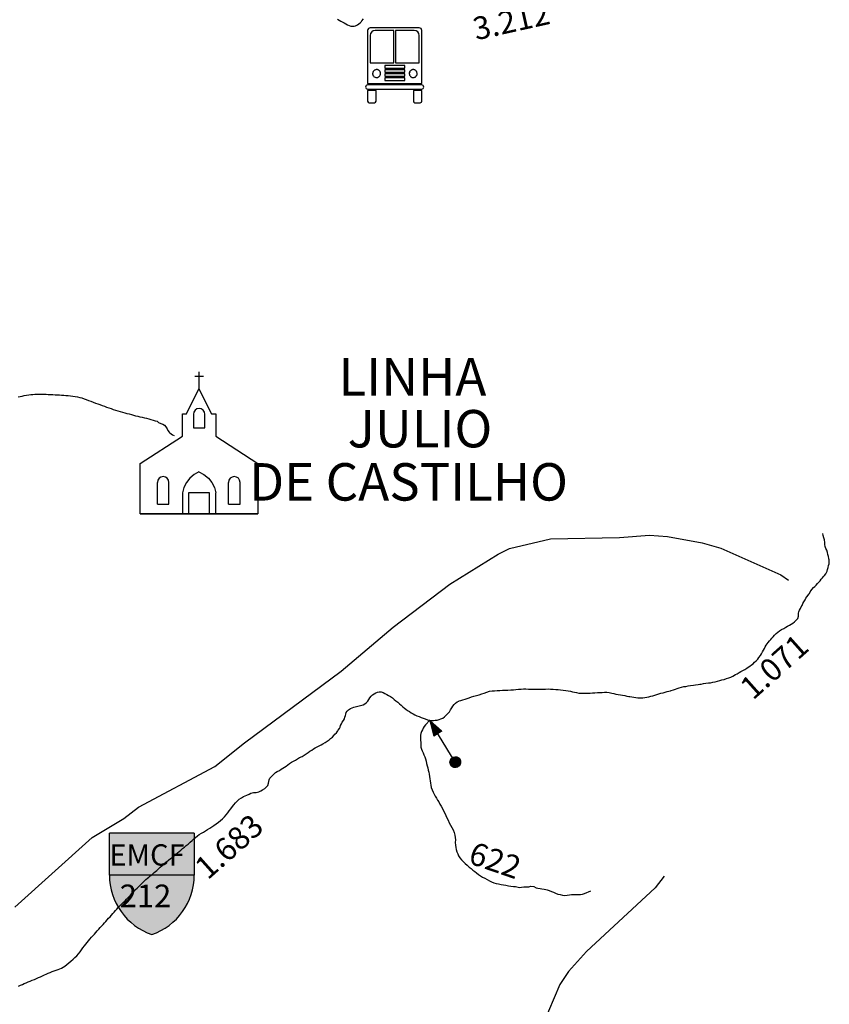
# Model space of a CAD drawing. Extents: x -193911 to -192175, y 292221 to 292815.
# Drawn here: x -193412 to -193378, y 292538 to 292580 of the extents above; entities that cross this region are included whole.
import ezdxf

# ---------------------------------------------------------------- set-up
doc = ezdxf.new("R2010")
doc.units = 0
doc.header["$LTSCALE"] = 40
doc.header["$MEASUREMENT"] = 0
for name, color, linetype in [('DISTANCIAS TEXTO', 51, 'CONTINUOUS'), ('DISTANCIAS_SIMBOLO', 50, 'CONTINUOUS'), ('HIDROGRAFIA', 152, 'CONTINUOUS'), ('LOCALIDADES', 201, 'CONTINUOUS'), ('MUNICIPAIS PRIMÁRIAS', 17, 'CONTINUOUS'), ('MUNICIPAIS SECUNDÁRIAS', 17, 'CONTINUOUS'), ('ONIBUS', 56, 'CONTINUOUS')]:
    doc.layers.add(name, color=color, linetype=linetype)
doc.styles.add('ARIALBLACK', font='txt')
doc.styles.add('ROMANS', font='romans')

# ---------------------------------------------------------------- blocks, each defined once
blk = doc.blocks.new('LOCALIDADE')
at = {"layer": 'LOCALIDADES'}
h = blk.add_hatch(color=68, dxfattribs=at)
h.paths.add_polyline_path([(-125.4, -89.8), (-125.4, 18.1), (-35.5, 76.4), (-35.5, 124.1), (-26.8, 124.1), (0, 177.8), (26.8, 124.1), (36.2, 124.1), (36.2, 76.4), (126, 18.1), (126, -89.8)], flags=16)
edge = h.paths.add_edge_path()
edge.add_line((-125.4, -89.8), (-125.4, 18.1))
edge.add_line((-125.4, -89.8), (126, -89.8))
edge.add_line((126, 18.1), (126, -89.8))
edge.add_line((36.2, 76.4), (126, 18.1))
edge.add_line((36.2, 124.1), (36.2, 76.4))
edge.add_line((26.8, 124.1), (36.2, 124.1))
edge.add_line((0, 177.8), (26.8, 124.1))
edge.add_line((-26.8, 124.1), (0, 177.8))
edge.add_line((-35.5, 124.1), (-26.8, 124.1))
edge.add_line((-35.5, 76.4), (-35.5, 124.1))
edge.add_line((-125.4, 18.1), (-35.5, 76.4))
h.paths.add_polyline_path([(126, -89.8), (-125.4, -89.8)], flags=0)
for p, q in [((0, 214), (0, 177.8)), ((-8.7, 204.6), (9.4, 204.6)), ((-12, 123.2), (-12, 94.1)), ((12.6, 94.1), (12.6, 123.2)), ((-12, 94.1), (12.6, 94.1)), ((0, 0), (-10.1, -5.4)), ((0, 0), (10.7, -5.4)), ((-19.4, -13.4), (-26.8, -22.8)), ((-10.1, -5.4), (-19.4, -13.4)), ((10.7, -5.4), (20.1, -13.4)), ((20.1, -13.4), (27.5, -22.8)), ((-32.2, -33.5), (-35.5, -44.9)), ((-26.8, -22.8), (-32.2, -33.5)), ((27.5, -22.8), (32.9, -33.5)), ((32.9, -33.5), (36.2, -44.9)), ((-35.5, -44.9), (-35.5, -89.8)), ((-4.7, -44.9), (-22.1, -44.9)), ((-22.1, -44.9), (-22.1, -89.8)), ((22.8, -44.9), (-4.7, -44.9)), ((22.8, -89.8), (22.8, -44.9)), ((36.2, -89.8), (36.2, -44.9)), ((-125.4, -89.8), (-125.4, -89.8))]:
    blk.add_line(p, q, dxfattribs=at)
blk.add_lwpolyline([(-125.4, -89.8), (-125.4, 18.1), (-35.5, 76.4), (-35.5, 124.1), (-26.8, 124.1), (0, 177.8), (26.8, 124.1), (36.2, 124.1), (36.2, 76.4), (126, 18.1), (126, -89.8), (-125.4, -89.8), (126, -89.8)], dxfattribs=at)
at = {"layer": 'LOCALIDADES', "flags": 128}
for points in [[(-88.9, -69.1), (-64.4, -69.1), (-64.4, -22.3)], [(-88.9, -69.1), (-88.9, -22.3)], [(63.2, -69.1), (87.8, -69.1), (87.8, -22.3)], [(63.2, -69.1), (63.2, -22.3)]]:
    blk.add_lwpolyline(points, dxfattribs=at)
at = {"layer": 'LOCALIDADES'}
for centre in [(0.3, 123.2), (-76.6, -22.3), (75.5, -22.3)]:
    blk.add_arc(centre, 12.3, 0, 180, dxfattribs=at)
blk = doc.blocks.new('ONIBUS')
at = {"layer": 'ONIBUS', "linetype": 'CONTINUOUS'}
for p, q in [((-31.5, 36.9), (-31.5, -23.2)), ((26.9, 39.8), (-28.6, 39.8)), ((-1.7, 36.9), (-22.8, 36.9)), ((-1.7, 0), (-1.7, 36.9)), ((21.1, 36.9), (0, 36.9)), ((0, 36.9), (0, 0)), ((29.8, -23.2), (29.8, 36.9)), ((-28.6, 31.1), (-28.6, 0)), ((26.9, 0), (26.9, 31.1)), ((-28.6, 0), (-1.7, 0)), ((0, 0), (26.9, 0)), ((10.7, -2.9), (-11.9, -2.9)), ((-11.9, -2.9), (-11.9, -5.8)), ((-11.9, -5.8), (10.7, -5.8)), ((10.7, -7.6), (-11.9, -7.6)), ((-11.9, -7.6), (-11.9, -10.5)), ((-11.9, -10.5), (10.7, -10.5)), ((10.7, -5.8), (10.7, -2.9)), ((10.7, -10.5), (10.7, -7.6)), ((10.7, -12.2), (-11.9, -12.2)), ((-11.9, -12.2), (-11.9, -15.1)), ((-11.9, -15.1), (10.7, -15.1)), ((10.7, -16.8), (-11.9, -16.8)), ((-11.9, -16.8), (-11.9, -19.7)), ((-11.9, -19.7), (10.7, -19.7)), ((10.7, -15.1), (10.7, -12.2)), ((10.7, -19.7), (10.7, -16.8)), ((-31.5, -23.2), (29.8, -23.2)), ((29.8, -24.9), (-31.5, -24.9)), ((-31.5, -29.6), (29.8, -29.6)), ((-22, -31.3), (-31.5, -31.3)), ((-31.5, -31.3), (-31.5, -43.2)), ((-22, -43.2), (-22, -31.3)), ((29.8, -31.3), (20.3, -31.3)), ((20.3, -31.3), (20.3, -43.2)), ((29.8, -43.2), (29.8, -31.3)), ((-29.8, -45), (-23.7, -45)), ((22, -45), (28.1, -45))]:
    blk.add_line(p, q, dxfattribs=at)
for centre, radius, start, end in [((-28.6, 36.9), 2.9, 90, 180), ((-22.8, 31.1), 5.81, 90, 180), ((-22.8, 31.1), 5.81, 90, 180), ((21.1, 31.1), 5.81, 0, 90), ((21.1, 31.1), 5.81, 360, 90), ((26.9, 36.9), 2.9, 360, 90), ((-15.6, -14), 10.5, 156.5615, 166.1682), ((-12.3, -20.1), 16.6, 135.6003, 141.3655), ((-19.8, -14.7), 7.63, 118.2996, 125.2665), ((-21.1, -12.4), 4.92, 110.0787, 118.2994), ((-21.3, -11.7), 4.24, 100.4279, 110.0788), ((-21.7, -9.4), 1.84, 90.4794, 100.428), ((-21.7, -17.4), 9.92, 82.83, 90.4794), ((-22.3, -14.3), 6.94, 66.9047, 73.9465), ((-23, -15.8), 8.61, 61.6239, 66.9047), ((-31.7, -23.8), 20.2, 45.9242, 50.5511), ((-26.9, -14.8), 10.8, 27.1294, 30.7474), ((-21, -11.9), 4.18, 349.1869, 27.8927), ((19.8, -11.9), 4.18, 152.1073, 190.8131), ((25.7, -14.8), 10.8, 149.2526, 152.8706), ((30.5, -23.8), 20.2, 129.4489, 134.0758), ((21.8, -15.8), 8.61, 113.0953, 118.3761), ((21.1, -14.3), 6.94, 106.0535, 113.0953), ((20.4, -17.4), 9.92, 89.5206, 97.17), ((20.5, -9.4), 1.84, 79.572, 89.5206), ((20.1, -11.7), 4.24, 69.9212, 79.5721), ((19.8, -12.4), 4.92, 61.7006, 69.9213), ((18.5, -14.7), 7.63, 54.7335, 61.7004), ((11.1, -20.1), 16.6, 38.6345, 44.3997), ((14.4, -14), 10.5, 13.8318, 23.4385), ((-17.6, -11.9), 8.21, 177.0914, 186.9662), ((-25.8, -11.4), 0.054, 166.174, 177.0971), ((-21.8, -12.4), 4.06, 186.9664, 199.8976), ((-24.3, -13.3), 1.39, 199.8977, 213.2789), ((-16.2, -7.9), 11.1, 213.2789, 222.8406), ((-20.3, -9.6), 7.16, 235.8666, 243.0766), ((-17.8, -4.7), 12.6, 243.0768, 248.9137), ((-21, -2.3), 14.2, 264.4734, 268.7944), ((-21.3, -12.6), 3.94, 270.5411, 304.0056), ((-21.6, -11.9), 4.7, 301.5587, 350.3831), ((20.4, -11.9), 4.7, 189.6168, 238.4412), ((20.1, -12.6), 3.94, 235.9944, 269.4589), ((19.8, -2.3), 14.2, 271.2056, 275.5266), ((16.6, -4.7), 12.6, 291.0863, 296.9232), ((19.1, -9.6), 7.16, 296.9233, 304.1333), ((14.9, -7.9), 11.1, 317.1594, 326.7211), ((23.1, -13.3), 1.39, 326.7215, 340.1028), ((20.5, -12.4), 4.06, 340.1024, 353.0336), ((24.6, -11.4), 0.054, 2.9029, 13.826), ((16.4, -11.9), 8.21, 353.0338, 2.9086), ((-31.5, -27.2), 2.32, 90, 270), ((-31.5, -27.2), 2.32, 90, 270), ((29.8, -27.2), 2.32, 270, 90), ((29.8, -27.2), 2.32, 270, 90), ((-29.8, -43.2), 1.74, 180, 270), ((-29.8, -43.2), 1.74, 180, 270), ((-23.7, -43.2), 1.74, 270, 0), ((-23.7, -43.2), 1.74, 270, 0), ((22, -43.2), 1.74, 180, 270), ((22, -43.2), 1.74, 180, 270), ((28.1, -43.2), 1.74, 270, 0), ((28.1, -43.2), 1.74, 270, 0)]:
    blk.add_arc(centre, radius, start, end, dxfattribs=at)
blk = doc.blocks.new('SETA')
at = {"layer": 'DISTANCIAS_SIMBOLO', "color": 60}
for p, q in [((0, 0), (23.4, 2.1)), ((0, 0), (20.5, -11.4)), ((0, 0), (21.9, -4.7)), ((71.9, -15.3), (0, 0)), ((71.9, -15.3), (0, 0)), ((0.3, 0), (21.9, -4.6)), ((0.5, 0), (22, -4.5)), ((0.7, 0.1), (22, -4.5)), ((1, 0.1), (22, -4.4)), ((1.2, 0.1), (22, -4.3)), ((1.4, 0.1), (22, -4.3)), ((1.7, 0.2), (22, -4.2)), ((1.9, 0.2), (22, -4.1)), ((2.2, 0.2), (22.1, -4)), ((2.4, 0.2), (22.1, -4)), ((2.6, 0.2), (22.1, -3.9)), ((2.9, 0.3), (22.1, -3.8)), ((3.1, 0.3), (22.1, -3.8)), ((3.3, 0.3), (22.1, -3.7)), ((3.6, 0.3), (22.1, -3.6)), ((3.8, 0.3), (22.2, -3.6)), ((4.1, 0.4), (22.2, -3.5)), ((4.3, 0.4), (22.2, -3.4)), ((4.5, 0.4), (22.2, -3.4)), ((4.8, 0.4), (22.2, -3.3)), ((5, 0.4), (22.2, -3.2)), ((5.2, 0.5), (22.2, -3.2)), ((5.5, 0.5), (22.3, -3.1)), ((5.7, 0.5), (22.3, -3)), ((5.9, 0.5), (22.3, -3)), ((6.2, 0.6), (22.3, -2.9)), ((6.4, 0.6), (22.3, -2.8)), ((6.7, 0.6), (22.3, -2.7)), ((6.9, 0.6), (22.3, -2.7)), ((7.1, 0.6), (22.4, -2.6)), ((7.4, 0.7), (22.4, -2.5)), ((7.6, 0.7), (22.4, -2.5)), ((7.8, 0.7), (22.4, -2.4)), ((8.1, 0.7), (22.4, -2.3)), ((8.3, 0.7), (22.4, -2.3)), ((8.5, 0.8), (22.4, -2.2)), ((8.8, 0.8), (22.5, -2.1)), ((9, 0.8), (22.5, -2.1)), ((9.3, 0.8), (22.5, -2)), ((9.5, 0.8), (22.5, -1.9)), ((9.7, 0.9), (22.5, -1.9)), ((10, 0.9), (22.5, -1.8)), ((10.2, 0.9), (22.5, -1.7)), ((10.4, 0.9), (22.6, -1.6)), ((10.7, 1), (22.6, -1.6)), ((10.9, 1), (22.6, -1.5)), ((11.2, 1), (22.6, -1.4)), ((11.4, 1), (22.6, -1.4)), ((11.6, 1), (22.6, -1.3)), ((11.9, 1.1), (22.7, -1.2)), ((12.1, 1.1), (22.7, -1.2)), ((12.3, 1.1), (22.7, -1.1)), ((12.6, 1.1), (22.7, -1)), ((12.8, 1.1), (22.7, -1)), ((13, 1.2), (22.7, -0.9)), ((13.3, 1.2), (22.7, -0.8)), ((13.5, 1.2), (22.8, -0.8)), ((13.8, 1.2), (22.8, -0.7)), ((14, 1.2), (22.8, -0.6)), ((14.2, 1.3), (22.8, -0.6)), ((14.5, 1.3), (22.8, -0.5)), ((14.7, 1.3), (22.8, -0.4)), ((14.9, 1.3), (22.8, -0.3)), ((15.2, 1.4), (22.9, -0.3)), ((15.4, 1.4), (22.9, -0.2)), ((15.7, 1.4), (22.9, -0.1)), ((15.9, 1.4), (22.9, -0.1)), ((16.1, 1.4), (22.9, 0)), ((16.4, 1.5), (22.9, 0.1)), ((16.6, 1.5), (22.9, 0.1)), ((16.8, 1.5), (23, 0.2)), ((17.1, 1.5), (23, 0.3)), ((17.3, 1.5), (23, 0.3)), ((17.5, 1.6), (23, 0.4)), ((17.8, 1.6), (23, 0.5)), ((18, 1.6), (23, 0.5)), ((18.3, 1.6), (23, 0.6)), ((18.5, 1.7), (23.1, 0.7)), ((18.7, 1.7), (23.1, 0.7)), ((19, 1.7), (23.1, 0.8)), ((19.2, 1.7), (23.1, 0.9)), ((19.4, 1.7), (23.1, 1)), ((19.7, 1.8), (23.1, 1)), ((19.9, 1.8), (23.1, 1.1)), ((20.2, 1.8), (23.2, 1.2)), ((20.4, 1.8), (23.2, 1.2)), ((23.4, 2.1), (20.5, -11.4)), ((20.6, 1.8), (23.2, 1.3)), ((20.9, 1.9), (23.2, 1.4)), ((21.1, 1.9), (23.2, 1.4)), ((21.3, 1.9), (23.2, 1.5)), ((21.6, 1.9), (23.2, 1.6)), ((21.8, 1.9), (23.3, 1.6)), ((22, 2), (23.3, 1.7)), ((22.3, 2), (23.3, 1.8)), ((22.5, 2), (23.3, 1.8)), ((22.8, 2), (23.3, 1.9)), ((23, 2.1), (23.3, 2)), ((23.2, 2.1), (23.4, 2)), ((0.2, -0.1), (21.9, -4.7)), ((0.4, -0.2), (21.9, -4.8)), ((0.6, -0.3), (21.9, -4.9)), ((0.8, -0.5), (21.9, -4.9)), ((1, -0.6), (21.8, -5)), ((1.2, -0.7), (21.8, -5.1)), ((1.4, -0.8), (21.8, -5.1)), ((1.6, -0.9), (21.8, -5.2)), ((1.8, -1), (21.8, -5.3)), ((2.1, -1.1), (21.8, -5.3)), ((2.3, -1.3), (21.8, -5.4)), ((2.5, -1.4), (21.7, -5.5)), ((2.7, -1.5), (21.7, -5.6)), ((2.9, -1.6), (21.7, -5.6)), ((3.1, -1.7), (21.7, -5.7)), ((3.3, -1.8), (21.7, -5.8)), ((3.5, -2), (21.7, -5.8)), ((3.7, -2.1), (21.7, -5.9)), ((3.9, -2.2), (21.6, -6)), ((4.1, -2.3), (21.6, -6)), ((4.3, -2.4), (21.6, -6.1)), ((4.5, -2.5), (21.6, -6.2)), ((4.8, -2.7), (21.6, -6.2)), ((5, -2.8), (21.6, -6.3)), ((5.2, -2.9), (21.6, -6.4)), ((5.4, -3), (21.5, -6.4)), ((5.6, -3.1), (21.5, -6.5)), ((5.8, -3.2), (21.5, -6.6)), ((6, -3.3), (21.5, -6.6)), ((6.2, -3.5), (21.5, -6.7)), ((6.4, -3.6), (21.5, -6.8)), ((6.6, -3.7), (21.5, -6.9)), ((6.8, -3.8), (21.4, -6.9)), ((7, -3.9), (21.4, -7)), ((7.2, -4), (21.4, -7.1)), ((7.5, -4.2), (21.4, -7.1)), ((7.7, -4.3), (21.4, -7.2)), ((7.9, -4.4), (21.4, -7.3)), ((8.1, -4.5), (21.4, -7.3)), ((8.3, -4.6), (21.3, -7.4)), ((8.5, -4.7), (21.3, -7.5)), ((8.7, -4.9), (21.3, -7.5)), ((8.9, -5), (21.3, -7.6)), ((9.1, -5.1), (21.3, -7.7)), ((9.3, -5.2), (21.3, -7.7)), ((9.5, -5.3), (21.3, -7.8)), ((9.7, -5.4), (21.2, -7.9)), ((9.9, -5.5), (21.2, -7.9)), ((10.2, -5.7), (21.2, -8)), ((10.4, -5.8), (21.2, -8.1)), ((10.6, -5.9), (21.2, -8.2)), ((10.8, -6), (21.2, -8.2)), ((11, -6.1), (21.1, -8.3)), ((11.2, -6.2), (21.1, -8.4)), ((11.4, -6.4), (21.1, -8.4)), ((11.6, -6.5), (21.1, -8.5)), ((11.8, -6.6), (21.1, -8.6)), ((12, -6.7), (21.1, -8.6)), ((12.2, -6.8), (21.1, -8.7)), ((12.4, -6.9), (21, -8.8)), ((12.6, -7.1), (21, -8.8)), ((12.9, -7.2), (21, -8.9)), ((13.1, -7.3), (21, -9)), ((13.3, -7.4), (21, -9)), ((13.5, -7.5), (21, -9.1)), ((13.7, -7.6), (21, -9.2)), ((13.9, -7.7), (20.9, -9.2)), ((14.1, -7.9), (20.9, -9.3)), ((14.3, -8), (20.9, -9.4)), ((14.5, -8.1), (20.9, -9.5)), ((14.7, -8.2), (20.9, -9.5)), ((14.9, -8.3), (20.9, -9.6)), ((15.1, -8.4), (20.9, -9.7)), ((15.3, -8.6), (20.8, -9.7)), ((15.6, -8.7), (20.8, -9.8)), ((15.8, -8.8), (20.8, -9.9)), ((16, -8.9), (20.8, -9.9)), ((16.2, -9), (20.8, -10)), ((16.4, -9.1), (20.8, -10.1)), ((16.6, -9.3), (20.8, -10.1)), ((16.8, -9.4), (20.7, -10.2)), ((17, -9.5), (20.7, -10.3)), ((17.2, -9.6), (20.7, -10.3)), ((17.4, -9.7), (20.7, -10.4)), ((17.6, -9.8), (20.7, -10.5)), ((17.8, -9.9), (20.7, -10.6)), ((18, -10.1), (20.7, -10.6)), ((18.2, -10.2), (20.6, -10.7)), ((18.5, -10.3), (20.6, -10.8)), ((18.7, -10.4), (20.6, -10.8)), ((18.9, -10.5), (20.6, -10.9)), ((19.1, -10.6), (20.6, -11)), ((19.3, -10.8), (20.6, -11)), ((19.5, -10.9), (20.6, -11.1)), ((19.7, -11), (20.5, -11.2)), ((19.9, -11.1), (20.5, -11.2)), ((20.1, -11.2), (20.5, -11.3)), ((20.3, -11.3), (20.5, -11.4)), ((63.8, -14), (79.7, -17.4)), ((63.8, -14.1), (79.7, -17.5)), ((63.8, -14.2), (79.7, -17.5)), ((63.8, -14.2), (79.6, -17.6)), ((63.8, -14.3), (79.6, -17.7)), ((63.8, -14.4), (79.6, -17.7)), ((63.8, -14.4), (79.6, -17.8)), ((63.8, -14.5), (79.6, -17.9)), ((63.8, -14.6), (79.5, -17.9)), ((63.8, -14.7), (79.5, -18)), ((63.8, -14.7), (79.5, -18.1)), ((63.8, -14.8), (79.5, -18.1)), ((63.8, -14.9), (79.4, -18.2)), ((63.8, -14.9), (79.4, -18.3)), ((63.8, -15), (79.4, -18.3)), ((63.9, -13.5), (79.8, -16.9)), ((63.9, -13.6), (79.8, -17)), ((63.9, -13.7), (79.8, -17.1)), ((63.9, -13.7), (79.8, -17.1)), ((63.9, -13.8), (79.8, -17.2)), ((63.9, -13.9), (79.7, -17.3)), ((63.9, -14), (79.7, -17.3)), ((64, -13.1), (79.9, -16.5)), ((64, -13.2), (79.9, -16.6)), ((64, -13.3), (79.9, -16.6)), ((64, -13.3), (79.9, -16.7)), ((64, -13.4), (79.8, -16.8)), ((64, -13.5), (79.8, -16.9)), ((64.1, -12.8), (79.9, -16.2)), ((64.1, -12.9), (79.9, -16.2)), ((64.1, -12.9), (79.9, -16.3)), ((64.1, -13), (79.9, -16.4)), ((64.1, -13.1), (79.9, -16.4)), ((64.2, -12.5), (80, -15.9)), ((64.2, -12.6), (79.9, -15.9)), ((64.2, -12.7), (79.9, -16)), ((64.2, -12.7), (79.9, -16.1)), ((64.3, -12.3), (80, -15.6)), ((64.3, -12.3), (80, -15.7)), ((64.3, -12.4), (80, -15.7)), ((64.3, -12.5), (80, -15.8)), ((64.4, -12), (80, -15.3)), ((64.4, -12.1), (80, -15.4)), ((64.4, -12.1), (80, -15.5)), ((64.4, -12.2), (80, -15.5)), ((64.5, -11.8), (80, -15.1)), ((64.5, -11.9), (80, -15.2)), ((64.5, -11.9), (80, -15.2)), ((64.6, -11.6), (80, -14.9)), ((64.6, -11.7), (80, -15)), ((64.6, -11.7), (80, -15)), ((64.7, -11.4), (79.9, -14.7)), ((64.7, -11.5), (80, -14.7)), ((64.7, -11.5), (80, -14.8)), ((64.8, -11.2), (79.9, -14.4)), ((64.8, -11.3), (79.9, -14.5)), ((64.8, -11.4), (79.9, -14.6)), ((64.9, -11.1), (79.9, -14.3)), ((64.9, -11.2), (79.9, -14.4)), ((65, -10.9), (79.9, -14.1)), ((65, -11), (79.9, -14.1)), ((65, -11), (79.9, -14.2)), ((65.1, -10.8), (79.9, -13.9)), ((65.1, -10.8), (79.9, -14)), ((65.2, -10.7), (79.8, -13.8)), ((65.2, -10.7), (79.8, -13.9)), ((65.3, -10.5), (79.8, -13.6)), ((65.3, -10.5), (79.8, -13.6)), ((65.3, -10.6), (79.8, -13.7)), ((65.4, -10.4), (79.7, -13.4)), ((65.4, -10.4), (79.8, -13.5)), ((65.5, -10.2), (79.7, -13.2)), ((65.5, -10.3), (79.7, -13.3)), ((65.6, -10.1), (79.7, -13.1)), ((65.6, -10.2), (79.7, -13.2)), ((65.7, -10), (79.6, -12.9)), ((65.7, -10), (79.6, -13)), ((65.8, -9.9), (79.6, -12.8)), ((65.8, -9.9), (79.6, -12.9)), ((65.9, -9.8), (79.5, -12.7)), ((66, -9.7), (79.5, -12.6)), ((66, -9.7), (79.5, -12.6)), ((66.1, -9.6), (79.4, -12.4)), ((66.1, -9.6), (79.5, -12.5)), ((66.2, -9.5), (79.4, -12.2)), ((66.2, -9.5), (79.4, -12.3)), ((66.3, -9.4), (79.3, -12.2)), ((66.4, -9.3), (79.3, -12)), ((66.4, -9.3), (79.3, -12.1)), ((66.5, -9.2), (79.2, -11.9)), ((66.6, -9.1), (79.2, -11.8)), ((66.6, -9.2), (79.2, -11.9)), ((66.7, -9), (79.1, -11.7)), ((66.8, -8.9), (79, -11.5)), ((66.8, -9), (79.1, -11.6)), ((66.9, -8.9), (79, -11.5)), ((67, -8.8), (79, -11.4)), ((67.1, -8.7), (78.9, -11.2)), ((67.1, -8.8), (78.9, -11.3)), ((67.2, -8.7), (78.8, -11.1)), ((67.3, -8.6), (78.8, -11)), ((67.4, -8.5), (78.7, -11)), ((67.5, -8.4), (78.6, -10.8)), ((67.5, -8.5), (78.7, -10.9)), ((67.6, -8.4), (78.5, -10.7)), ((67.7, -8.3), (78.5, -10.6)), ((67.8, -8.3), (78.4, -10.5)), ((67.9, -8.2), (78.4, -10.5)), ((68, -8.2), (78.3, -10.4)), ((68.1, -8.1), (78.2, -10.3)), ((68.2, -8.1), (78.2, -10.2)), ((68.3, -8), (78.1, -10.1)), ((68.4, -8), (78, -10)), ((68.5, -7.9), (77.9, -9.9)), ((68.6, -7.9), (77.9, -9.9)), ((68.7, -7.8), (77.8, -9.8)), ((68.8, -7.8), (77.7, -9.7)), ((68.9, -7.7), (77.6, -9.6)), ((69.1, -7.7), (77.5, -9.5)), ((69.2, -7.6), (77.4, -9.4)), ((69.3, -7.6), (77.3, -9.3)), ((69.5, -7.6), (77.2, -9.2)), ((69.6, -7.5), (77.1, -9.1)), ((69.7, -7.5), (77, -9)), ((69.9, -7.4), (76.9, -8.9)), ((70, -7.4), (76.7, -8.8)), ((70.2, -7.4), (76.6, -8.7)), ((70.4, -7.3), (76.5, -8.6)), ((70.6, -7.3), (76.3, -8.5)), ((70.8, -7.3), (76.1, -8.4)), ((71, -7.2), (75.9, -8.3)), ((71.2, -7.2), (75.7, -8.2)), ((71.5, -7.2), (75.5, -8.1)), ((71.8, -7.2), (75.2, -7.9)), ((72.1, -7.2), (74.9, -7.8)), ((72.6, -7.2), (74.5, -7.6)), ((63.7, -15.1), (79.4, -18.4)), ((63.7, -15.1), (79.3, -18.5)), ((63.7, -15.2), (79.3, -18.5)), ((63.7, -15.3), (79.3, -18.6)), ((63.7, -15.4), (79.2, -18.7)), ((63.7, -15.4), (79.2, -18.7)), ((63.7, -15.5), (79.2, -18.8)), ((63.8, -15.6), (79.2, -18.9)), ((63.8, -15.6), (79.1, -18.9)), ((63.8, -15.7), (79.1, -19)), ((63.8, -15.8), (79.1, -19.1)), ((63.8, -15.9), (79, -19.1)), ((63.8, -15.9), (79, -19.2)), ((63.8, -16), (79, -19.2)), ((63.8, -16.1), (78.9, -19.3)), ((63.8, -16.2), (78.9, -19.4)), ((63.8, -16.2), (78.8, -19.4)), ((63.8, -16.3), (78.8, -19.5)), ((63.8, -16.4), (78.8, -19.6)), ((63.8, -16.5), (78.7, -19.6)), ((63.8, -16.5), (78.7, -19.7)), ((63.8, -16.6), (78.6, -19.8)), ((63.9, -16.7), (78.6, -19.8)), ((63.9, -16.7), (78.6, -19.9)), ((63.9, -16.8), (78.5, -19.9)), ((63.9, -16.9), (78.5, -20)), ((63.9, -17), (78.4, -20.1)), ((63.9, -17), (78.4, -20.1)), ((64, -17.1), (78.3, -20.2)), ((64, -17.2), (78.3, -20.2)), ((64, -17.3), (78.2, -20.3)), ((64, -17.3), (78.2, -20.4)), ((64, -17.4), (78.1, -20.4)), ((64, -17.5), (78.1, -20.5)), ((64.1, -17.6), (78, -20.6)), ((64.1, -17.7), (78, -20.6)), ((64.1, -17.7), (77.9, -20.7)), ((64.1, -17.8), (77.9, -20.7)), ((64.2, -17.9), (77.8, -20.8)), ((64.2, -18), (77.8, -20.9)), ((64.2, -18), (77.7, -20.9)), ((64.2, -18.1), (77.7, -21)), ((64.3, -18.2), (77.6, -21)), ((64.3, -18.3), (77.5, -21.1)), ((64.3, -18.3), (77.5, -21.2)), ((64.4, -18.4), (77.4, -21.2)), ((64.4, -18.5), (77.4, -21.3)), ((64.4, -18.6), (77.3, -21.3)), ((64.5, -18.7), (77.2, -21.4)), ((64.5, -18.7), (77.2, -21.4)), ((64.5, -18.8), (77.1, -21.5)), ((64.6, -18.9), (77, -21.6)), ((64.6, -19), (77, -21.6)), ((64.7, -19.1), (76.9, -21.7)), ((64.7, -19.1), (76.8, -21.7)), ((64.8, -19.2), (76.8, -21.8)), ((64.8, -19.3), (76.7, -21.8)), ((64.8, -19.4), (76.6, -21.9)), ((64.9, -19.5), (76.5, -21.9)), ((64.9, -19.6), (76.4, -22)), ((65, -19.6), (76.4, -22.1)), ((65, -19.7), (76.3, -22.1)), ((65.1, -19.8), (76.2, -22.2)), ((65.2, -19.9), (76.1, -22.2)), ((65.2, -20), (76, -22.3)), ((65.3, -20.1), (75.9, -22.3)), ((65.3, -20.1), (75.8, -22.4)), ((65.4, -20.2), (75.8, -22.4)), ((65.5, -20.3), (75.7, -22.5)), ((65.5, -20.4), (75.6, -22.5)), ((65.6, -20.5), (75.5, -22.6)), ((65.7, -20.6), (75.4, -22.6)), ((65.8, -20.7), (75.3, -22.7)), ((65.8, -20.7), (75.1, -22.7)), ((65.9, -20.8), (75, -22.8)), ((66, -20.9), (74.9, -22.8)), ((66.1, -21), (74.8, -22.9)), ((66.2, -21.1), (74.7, -22.9)), ((66.3, -21.2), (74.6, -23)), ((66.4, -21.3), (74.4, -23)), ((66.5, -21.4), (74.3, -23)), ((66.6, -21.5), (74.2, -23.1)), ((66.7, -21.6), (74, -23.1)), ((66.8, -21.7), (73.9, -23.2)), ((67, -21.8), (73.7, -23.2)), ((67.1, -21.9), (73.5, -23.2)), ((67.2, -22), (73.4, -23.3)), ((67.4, -22.1), (73.2, -23.3)), ((67.6, -22.2), (73, -23.3)), ((67.7, -22.3), (72.8, -23.4)), ((67.9, -22.4), (72.6, -23.4)), ((68.2, -22.5), (72.3, -23.4)), ((68.4, -22.7), (72, -23.4)), ((68.7, -22.8), (71.7, -23.4)), ((69.1, -23), (71.2, -23.4)), ((70.1, -23.2), (70.3, -23.3))]:
    blk.add_line(p, q, dxfattribs=at)
blk.add_circle((71.9, -15.3), 8.11, dxfattribs=at)

msp = doc.modelspace()

# ---------------------------------------------------------------- hatches: boundary and pattern name
at = {"layer": 'MUNICIPAIS SECUNDÁRIAS', "linetype": 'Continuous'}
msp.add_hatch(color=66, dxfattribs=at).paths.add_polyline_path([(-193408.40185, 292545.3205), (-193408.40185, 292543.53183, 0.31999227), (-193406.5879, 292540.98767, 0.31999227), (-193404.77394, 292543.53183), (-193404.77394, 292545.3205)])

# ---------------------------------------------------------------- linework, layer by layer
at = {"layer": 'HIDROGRAFIA'}
for points in [[(-193412.44608, 292542.154), (-193409.13428, 292545.132), (-193407.78688, 292545.9568), (-193407.15108, 292546.4352), (-193403.89608, 292548.1794), (-193402.63048, 292549.1866), (-193398.49388, 292552.2466), (-193396.27148, 292554.1354), (-193393.84748, 292555.9612), (-193391.78568, 292557.2532), (-193391.29128, 292557.4974), (-193389.54088, 292557.9004), (-193386.59448, 292557.9634), (-193385.30988, 292558.0642), (-193384.53568, 292558.0012), (-193383.05608, 292557.7304), (-193382.26268, 292557.5102), (-193379.69428, 292556.3666), (-193379.37028, 292556.1378)], [(-193384.67988, 292543.4918), (-193385.07088, 292542.9914), (-193388.00468, 292540.2714), (-193388.77288, 292539.4152), (-193389.13808, 292538.8486), (-193389.87468, 292537.1486), (-193390.29648, 292536.4938), (-193392.70788, 292531.8222), (-193393.21788, 292531.2304), (-193394.13088, 292529.9522), (-193394.63448, 292529.417), (-193394.88628, 292529.2786), (-193396.15968, 292528.9942)]]:
    msp.add_lwpolyline(points, dxfattribs=at)
at = {"layer": 'MUNICIPAIS PRIMÁRIAS', "linetype": 'Continuous'}
msp.add_lwpolyline([(-193398.64384, 292580.11126), (-193398.57082, 292580.0725), (-193398.49954, 292580.0332), (-193398.4282, 292579.99576), (-193398.36252, 292579.95782), (-193398.2937, 292579.91842), (-193398.22418, 292579.8805), (-193398.15188, 292579.84478), (-193398.07214, 292579.82106), (-193398.00284, 292579.81358), (-193397.98024, 292579.81232), (-193397.9817, 292579.81248), (-193397.92942, 292579.81788), (-193397.8807, 292579.8328), (-193397.85072, 292579.8467), (-193397.7929, 292579.88062), (-193397.73298, 292579.92168), (-193397.68148, 292579.96772), (-193397.62986, 292580.01722), (-193397.60892, 292580.03976), (-193397.60786, 292580.04344), (-193397.54198, 292580.13592)], dxfattribs=at)
at = {"layer": 'MUNICIPAIS SECUNDÁRIAS', "color": 2}
for p, q in [((-193404.77394, 292545.3205), (-193408.40185, 292545.3205)), ((-193408.40185, 292543.53183), (-193408.40185, 292545.3205)), ((-193404.77394, 292545.3205), (-193404.77394, 292543.53183)), ((-193404.77394, 292543.53183), (-193408.40185, 292543.53183))]:
    msp.add_line(p, q, dxfattribs=at)
at = {"layer": 'MUNICIPAIS SECUNDÁRIAS', "ltscale": 215, "flags": 128}
for points in [[(-193412.29936, 292563.974), (-193412.21352, 292563.99338), (-193412.13046, 292564.00816), (-193412.04172, 292564.02654), (-193411.94782, 292564.04172), (-193411.85216, 292564.057), (-193411.76244, 292564.06922), (-193411.67638, 292564.07474), (-193411.58602, 292564.0829), (-193411.49366, 292564.08926), (-193411.40236, 292564.08994), (-193411.30618, 292564.09078), (-193411.20886, 292564.08884), (-193411.11168, 292564.08274), (-193411.01514, 292564.078), (-193410.92002, 292564.07388), (-193410.82324, 292564.06776), (-193410.7259, 292564.06064), (-193410.62948, 292564.05796), (-193410.54028, 292564.05482), (-193410.45088, 292564.04966), (-193410.35544, 292564.04498), (-193410.25766, 292564.0372), (-193410.15824, 292564.02736), (-193410.05998, 292564.01504), (-193409.95874, 292564.00368), (-193409.8635, 292563.98924), (-193409.76802, 292563.9741), (-193409.6695, 292563.95164), (-193409.57596, 292563.92648), (-193409.48112, 292563.89474), (-193409.38846, 292563.85936), (-193409.29494, 292563.8216), (-193409.19794, 292563.7836), (-193409.09812, 292563.74492), (-193408.99822, 292563.708), (-193408.9034, 292563.67612), (-193408.8095, 292563.64346), (-193408.71204, 292563.6082), (-193408.61504, 292563.57284), (-193408.52074, 292563.53724), (-193408.42372, 292563.5023), (-193408.3298, 292563.46894), (-193408.23906, 292563.43778), (-193408.14762, 292563.40676), (-193408.04664, 292563.37646), (-193407.93664, 292563.34474), (-193407.83744, 292563.31864), (-193407.74414, 292563.29114), (-193407.65338, 292563.2648), (-193407.55676, 292563.2408), (-193407.46094, 292563.21652), (-193407.37276, 292563.18882), (-193407.28158, 292563.16316), (-193407.18758, 292563.1443), (-193407.09422, 292563.121), (-193407.00068, 292563.10172), (-193406.90572, 292563.08234), (-193406.8126, 292563.0556), (-193406.72198, 292563.03026), (-193406.6253, 292563.0001), (-193406.53248, 292562.97082), (-193406.44698, 292562.94986), (-193406.3627, 292562.93318), (-193406.29557, 292562.8778), (-193406.20834, 292562.82916), (-193406.11554, 292562.80728), (-193406.0444, 292562.7608), (-193405.9854, 292562.69008), (-193405.93728, 292562.60848), (-193405.9, 292562.53056), (-193405.85348, 292562.46108), (-193405.81716, 292562.43144), (-193405.81094, 292562.42864), (-193405.71048, 292562.35512), (-193405.63828, 292562.32162)], [(-193394.69916, 292550.1494), (-193394.6217, 292550.1441), (-193394.53852, 292550.14208), (-193394.47458, 292550.14686), (-193394.38826, 292550.1592), (-193394.30708, 292550.17696), (-193394.22716, 292550.20428), (-193394.1478, 292550.24402), (-193394.07342, 292550.29594), (-193393.99794, 292550.36176), (-193393.92784, 292550.43222), (-193393.86586, 292550.50598), (-193393.81104, 292550.58992), (-193393.76494, 292550.67686), (-193393.71564, 292550.75496), (-193393.65836, 292550.82042), (-193393.60612, 292550.87868), (-193393.53596, 292550.93248), (-193393.4627, 292550.9716), (-193393.44216, 292550.97986), (-193393.36874, 292551.0012), (-193393.28328, 292551.02684), (-193393.19636, 292551.05424), (-193393.10622, 292551.08234), (-193393.01436, 292551.11406), (-193392.91586, 292551.14632), (-193392.81526, 292551.17726), (-193392.70932, 292551.2101), (-193392.5964, 292551.2422), (-193392.48462, 292551.27672), (-193392.37372, 292551.31422), (-193392.26044, 292551.35276), (-193392.14648, 292551.38634), (-193392.03908, 292551.40606), (-193391.93566, 292551.41044), (-193391.82718, 292551.41884), (-193391.71166, 292551.42548), (-193391.59396, 292551.43192), (-193391.47828, 292551.43482), (-193391.3629, 292551.43992), (-193391.2417, 292551.44552), (-193391.1258, 292551.45334), (-193391.01888, 292551.4634), (-193390.91066, 292551.47458), (-193390.80132, 292551.48248), (-193390.69396, 292551.48672), (-193390.59262, 292551.48746), (-193390.48236, 292551.48372), (-193390.37384, 292551.47982), (-193390.26812, 292551.47906), (-193390.15718, 292551.47802), (-193390.0511, 292551.47852), (-193389.94752, 292551.48156), (-193389.8485, 292551.48284), (-193389.7493, 292551.48448), (-193389.64378, 292551.48636), (-193389.53628, 292551.48352), (-193389.43008, 292551.4756), (-193389.3176, 292551.46722), (-193389.2125, 292551.45976), (-193389.11254, 292551.45176), (-193389.00124, 292551.4404), (-193388.8884, 292551.42612), (-193388.78178, 292551.40656), (-193388.68684, 292551.38722), (-193388.597, 292551.36784), (-193388.51154, 292551.34804), (-193388.42352, 292551.32962), (-193388.3355, 292551.31328), (-193388.2534, 292551.30558), (-193388.14084, 292551.30582), (-193388.1341, 292551.30608), (-193388.044, 292551.30782), (-193387.94986, 292551.3097), (-193387.8509, 292551.31472), (-193387.75158, 292551.3186), (-193387.64322, 292551.32504), (-193387.52876, 292551.33294), (-193387.42636, 292551.3381), (-193387.3275, 292551.34278), (-193387.2276, 292551.34664), (-193387.12842, 292551.34682), (-193387.02672, 292551.33252), (-193386.92402, 292551.31184), (-193386.8323, 292551.29076), (-193386.7418, 292551.27118), (-193386.64928, 292551.2531), (-193386.55352, 292551.23552), (-193386.46052, 292551.21806), (-193386.36722, 292551.20122), (-193386.27454, 292551.1853), (-193386.18932, 292551.17069), (-193386.14376, 292551.16042), (-193386.06162, 292551.14546), (-193385.97622, 292551.13056), (-193385.88724, 292551.11632), (-193385.80088, 292551.10798), (-193385.7213, 292551.10276), (-193385.65022, 292551.10148), (-193385.65, 292551.1015), (-193385.60102, 292551.1072), (-193385.51194, 292551.12196), (-193385.42254, 292551.1389), (-193385.33356, 292551.15818), (-193385.24668, 292551.17608), (-193385.16114, 292551.19858), (-193385.07936, 292551.22806), (-193385.00168, 292551.25586), (-193384.91568, 292551.28086), (-193384.82004, 292551.30602), (-193384.7275, 292551.3274), (-193384.6423, 292551.34812), (-193384.5582, 292551.37328), (-193384.47544, 292551.3967), (-193384.40952, 292551.41264), (-193384.41164, 292551.41172), (-193384.3785, 292551.42148), (-193384.28968, 292551.44944), (-193384.20278, 292551.47806), (-193384.1244, 292551.50872), (-193384.03892, 292551.53024), (-193383.94164, 292551.56879), (-193383.84362, 292551.593), (-193383.7578, 292551.59636), (-193383.65592, 292551.61842), (-193383.55204, 292551.63304), (-193383.43316, 292551.65614), (-193383.33643, 292551.66516), (-193383.2343, 292551.67461), (-193383.15676, 292551.69162), (-193383.10191, 292551.69918), (-193383.00546, 292551.72375), (-193382.90711, 292551.73508), (-193382.79363, 292551.74831), (-193382.69848, 292551.75346), (-193382.59472, 292551.7717), (-193382.50254, 292551.79044), (-193382.40282, 292551.81998), (-193382.30458, 292551.84538), (-193382.20952, 292551.8713), (-193382.11506, 292551.89674), (-193382.02066, 292551.92888), (-193381.92382, 292551.96448), (-193381.83334, 292551.9957), (-193381.74176, 292552.02846), (-193381.63926, 292552.10139), (-193381.56738, 292552.13914), (-193381.48154, 292552.1866), (-193381.39744, 292552.2345), (-193381.3145, 292552.27882), (-193381.23344, 292552.3233), (-193381.15332, 292552.37172), (-193381.08734, 292552.41874), (-193381.02154, 292552.46712), (-193380.95204, 292552.516), (-193380.88304, 292552.5682), (-193380.81428, 292552.626), (-193380.7458, 292552.68854), (-193380.68144, 292552.7568), (-193380.62953, 292552.82743), (-193380.56154, 292552.91492), (-193380.5181, 292552.99208), (-193380.47648, 292553.06926), (-193380.43796, 292553.142), (-193380.3992, 292553.2137), (-193380.36046, 292553.2875), (-193380.32026, 292553.35632), (-193380.27492, 292553.42006), (-193380.23002, 292553.4793), (-193380.17672, 292553.54094), (-193380.12088, 292553.6039), (-193380.08022, 292553.6632), (-193380.0249, 292553.72224), (-193379.95834, 292553.78496), (-193379.88974, 292553.85466), (-193379.81554, 292553.92022), (-193379.74542, 292553.97654), (-193379.66948, 292554.02544), (-193379.5608, 292554.07878), (-193379.4867, 292554.12206), (-193379.40696, 292554.16732), (-193379.32744, 292554.20922), (-193379.25012, 292554.25456), (-193379.17764, 292554.30378), (-193379.10826, 292554.3545), (-193379.0464, 292554.41326), (-193378.96575, 292554.50618), (-193378.93744, 292554.60047), (-193378.93794, 292554.72466), (-193378.91958, 292554.78696), (-193378.88892, 292554.85714), (-193378.85602, 292554.92436), (-193378.82156, 292554.9927), (-193378.7864, 292555.06034), (-193378.74662, 292555.13872), (-193378.7093, 292555.21802), (-193378.65638, 292555.29368), (-193378.62066, 292555.3636), (-193378.58476, 292555.42494), (-193378.53058, 292555.49022), (-193378.4898, 292555.53912), (-193378.4669, 292555.57416), (-193378.43586, 292555.64528), (-193378.40092, 292555.69086), (-193378.3688, 292555.74192), (-193378.29024, 292555.82872), (-193378.2362, 292555.8642), (-193378.17634, 292555.93012), (-193378.12022, 292555.99594), (-193378.07256, 292556.0464), (-193378.01484, 292556.11646), (-193377.96345, 292556.18737), (-193377.91804, 292556.2344), (-193377.87756, 292556.28402), (-193377.83048, 292556.3346), (-193377.76826, 292556.403), (-193377.76856, 292556.40184), (-193377.73831, 292556.46124), (-193377.71873, 292556.51992), (-193377.69394, 292556.59334), (-193377.67444, 292556.6731), (-193377.65178, 292556.75952), (-193377.63414, 292556.84128), (-193377.6216, 292556.92462), (-193377.62104, 292557.0084), (-193377.63492, 292557.04334), (-193377.6384, 292557.05798), (-193377.65512, 292557.14446), (-193377.67812, 292557.2362), (-193377.705, 292557.3264), (-193377.72624, 292557.41872), (-193377.76678, 292557.4941), (-193377.79714, 292557.5831), (-193377.81208, 292557.66308), (-193377.81906, 292557.7484), (-193377.82962, 292557.85568), (-193377.8487, 292557.94704), (-193377.88332, 292558.04198), (-193377.9014, 292558.13252)], [(-193412.28832, 292538.7857), (-193412.20434, 292538.82224), (-193412.12036, 292538.85938), (-193412.03942, 292538.89532), (-193411.96018, 292538.93008), (-193411.87874, 292538.96572), (-193411.79656, 292539.0014), (-193411.70822, 292539.0379), (-193411.61022, 292539.0743), (-193411.51966, 292539.1111), (-193411.43428, 292539.151), (-193411.34964, 292539.18954), (-193411.26598, 292539.22926), (-193411.18368, 292539.26706), (-193411.1017, 292539.3013), (-193411.02086, 292539.33708), (-193410.93526, 292539.36992), (-193410.8479, 292539.4052), (-193410.76446, 292539.43542), (-193410.67976, 292539.46474), (-193410.5948, 292539.49334), (-193410.52322, 292539.52026), (-193410.45456, 292539.55264), (-193410.38094, 292539.59406), (-193410.31066, 292539.6418), (-193410.22824, 292539.70642), (-193410.1389, 292539.78108), (-193410.04644, 292539.85828), (-193409.9553, 292539.93202), (-193409.87352, 292540.00494), (-193409.79352, 292540.08504), (-193409.72158, 292540.16648), (-193409.65792, 292540.24884), (-193409.59576, 292540.3347), (-193409.53346, 292540.41906), (-193409.47298, 292540.50292), (-193409.41644, 292540.57958), (-193409.35916, 292540.6532), (-193409.30008, 292540.72584), (-193409.23818, 292540.7979), (-193409.17172, 292540.8723), (-193409.10278, 292540.94322), (-193409.04176, 292541.01044), (-193408.98108, 292541.07834), (-193408.92016, 292541.146), (-193408.86014, 292541.21434), (-193408.79924, 292541.28476), (-193408.73754, 292541.35304), (-193408.67458, 292541.4225), (-193408.61264, 292541.48878), (-193408.55202, 292541.55428), (-193408.49214, 292541.61886), (-193408.43334, 292541.68486), (-193408.37512, 292541.75258), (-193408.31676, 292541.82044), (-193408.25816, 292541.885), (-193408.20172, 292541.9496), (-193408.14538, 292542.01324), (-193408.08908, 292542.07788), (-193408.03096, 292542.14002), (-193407.97538, 292542.19812), (-193407.91768, 292542.25734), (-193407.85806, 292542.31664), (-193407.7946, 292542.37622), (-193407.7311, 292542.43636), (-193407.67028, 292542.49934), (-193407.61598, 292542.56014), (-193407.56122, 292542.61868), (-193407.50514, 292542.68006), (-193407.44862, 292542.74154), (-193407.39046, 292542.8057), (-193407.33444, 292542.86244), (-193407.2815, 292542.9146), (-193407.22128, 292542.96958), (-193407.15102, 292543.03568), (-193407.08988, 292543.0955), (-193407.02878, 292543.1577), (-193406.96548, 292543.2214), (-193406.90578, 292543.2806), (-193406.84358, 292543.339), (-193406.77394, 292543.39964), (-193406.71614, 292543.44598), (-193406.65396, 292543.49376), (-193406.59306, 292543.54442), (-193406.54248, 292543.58766), (-193406.48786, 292543.6368), (-193406.434, 292543.68446), (-193406.3775, 292543.73264), (-193406.30934, 292543.7933), (-193406.23164, 292543.8674), (-193406.15968, 292543.9303), (-193406.08908, 292543.99124), (-193406.01806, 292544.05166), (-193405.94564, 292544.11252), (-193405.86858, 292544.17676), (-193405.78836, 292544.24234), (-193405.70984, 292544.30492), (-193405.63892, 292544.3619), (-193405.56686, 292544.41978), (-193405.49224, 292544.48098), (-193405.42196, 292544.54282), (-193405.34998, 292544.60146), (-193405.2754, 292544.6619), (-193405.19518, 292544.72478), (-193405.11244, 292544.79102), (-193405.03098, 292544.85952), (-193404.9497, 292544.93534), (-193404.8673, 292545.0073), (-193404.79024, 292545.07498), (-193404.71862, 292545.13896), (-193404.64158, 292545.20278), (-193404.55824, 292545.2642), (-193404.46854, 292545.3169), (-193404.37756, 292545.37058), (-193404.29054, 292545.42438), (-193404.20148, 292545.47966), (-193404.1139, 292545.53522), (-193404.02366, 292545.59258), (-193403.92996, 292545.65458), (-193403.83294, 292545.72118), (-193403.7433, 292545.78934), (-193403.65472, 292545.86312), (-193403.56442, 292545.94314), (-193403.48186, 292546.02442), (-193403.40714, 292546.11044), (-193403.3403, 292546.1962), (-193403.27828, 292546.28016), (-193403.20952, 292546.36994), (-193403.13678, 292546.4605), (-193403.08556, 292546.53576), (-193403.01598, 292546.6138), (-193402.94408, 292546.6973), (-193402.85472, 292546.77124), (-193402.75826, 292546.83282), (-193402.66262, 292546.88516), (-193402.53008, 292546.94932), (-193402.42834, 292546.99404), (-193402.35056, 292547.03024), (-193402.24044, 292547.05516), (-193402.12776, 292547.069), (-193402.0153, 292547.08946), (-193401.92518, 292547.1269), (-193401.85004, 292547.17628), (-193401.75252, 292547.23136), (-193401.68943, 292547.29843), (-193401.6268, 292547.36101), (-193401.59866, 292547.45506), (-193401.5873, 292547.53084), (-193401.57686, 292547.60192), (-193401.5392, 292547.66794), (-193401.48124, 292547.73534), (-193401.41742, 292547.79658), (-193401.35528, 292547.85582), (-193401.29698, 292547.91268), (-193401.22794, 292547.96328), (-193401.12728, 292548.00836), (-193401.0569, 292548.05372), (-193400.9848, 292548.0994), (-193400.91698, 292548.14744), (-193400.84356, 292548.1934), (-193400.77232, 292548.24546), (-193400.69492, 292548.30748), (-193400.62182, 292548.35698), (-193400.5318, 292548.39944), (-193400.44362, 292548.45016), (-193400.35248, 292548.50696), (-193400.27096, 292548.55748), (-193400.15762, 292548.59998), (-193400.0702, 292548.65908), (-193399.9833, 292548.71776), (-193399.90126, 292548.77372), (-193399.82524, 292548.8248), (-193399.75118, 292548.87172), (-193399.67956, 292548.92472), (-193399.59984, 292548.97286), (-193399.51858, 292549.01156), (-193399.43326, 292549.0527), (-193399.35172, 292549.097), (-193399.27578, 292549.14434), (-193399.17218, 292549.19564), (-193399.0905, 292549.25026), (-193399.00822, 292549.30644), (-193398.94772, 292549.36628), (-193398.85914, 292549.4311), (-193398.8035, 292549.50048), (-193398.75978, 292549.55364), (-193398.69646, 292549.61942), (-193398.63894, 292549.69318), (-193398.614, 292549.72968), (-193398.56704, 292549.7928), (-193398.53281, 292549.86071), (-193398.51518, 292549.93148), (-193398.48012, 292549.99702), (-193398.44348, 292550.0681), (-193398.39818, 292550.13792), (-193398.3543, 292550.2072), (-193398.33046, 292550.27832), (-193398.30874, 292550.34736), (-193398.2865, 292550.4137), (-193398.27468, 292550.47832), (-193398.23784, 292550.53834), (-193398.17766, 292550.59902), (-193398.09478, 292550.656), (-193398.02206, 292550.67952), (-193397.9519, 292550.70501), (-193397.84386, 292550.73446), (-193397.66487, 292550.78149), (-193397.55192, 292550.81576), (-193397.4775, 292550.8526), (-193397.40728, 292550.90714), (-193397.34786, 292550.97208), (-193397.30258, 292551.03852), (-193397.26324, 292551.11154), (-193397.2151, 292551.17406), (-193397.15352, 292551.23546), (-193397.0772, 292551.28108), (-193397.01346, 292551.31676), (-193396.94156, 292551.35066), (-193396.8631, 292551.36896), (-193396.77986, 292551.3616), (-193396.7023, 292551.33142), (-193396.623, 292551.29592), (-193396.54552, 292551.25792), (-193396.46292, 292551.21306), (-193396.38286, 292551.16068), (-193396.30102, 292551.10414), (-193396.22698, 292551.03816), (-193396.15758, 292550.97908), (-193396.06966, 292550.92272), (-193396.00016, 292550.85514), (-193395.9298, 292550.79064), (-193395.86034, 292550.72914), (-193395.78892, 292550.66964), (-193395.72698, 292550.61784), (-193395.65182, 292550.56566), (-193395.57582, 292550.51748), (-193395.50244, 292550.46808), (-193395.41928, 292550.42028), (-193395.33574, 292550.37968), (-193395.25264, 292550.34224), (-193395.1616, 292550.305), (-193395.07178, 292550.27466), (-193394.9829, 292550.2446), (-193394.89626, 292550.21092), (-193394.80754, 292550.17376), (-193394.71824, 292550.1507), (-193394.69916, 292550.1494)], [(-193394.69916, 292550.1494), (-193394.88236, 292549.94792), (-193394.93718, 292549.87726), (-193394.98276, 292549.80706), (-193395.0194, 292549.73892), (-193395.06234, 292549.66318), (-193395.08666, 292549.58524), (-193395.09958, 292549.51462), (-193395.1063, 292549.43436), (-193395.1026, 292549.35482), (-193395.09654, 292549.2962), (-193395.09073, 292549.2049), (-193395.09073, 292549.10557), (-193395.08505, 292549.00625), (-193395.05892, 292548.92058), (-193395.031, 292548.83918), (-193394.9891, 292548.7552), (-193394.95098, 292548.67524), (-193394.9196, 292548.5833), (-193394.89238, 292548.49566), (-193394.86412, 292548.4056), (-193394.8373, 292548.30738), (-193394.81432, 292548.20616), (-193394.7909, 292548.10926), (-193394.76744, 292548.01596), (-193394.74708, 292547.92562), (-193394.73286, 292547.84), (-193394.72098, 292547.74962), (-193394.70662, 292547.653), (-193394.69092, 292547.55526), (-193394.6777, 292547.4594), (-193394.6608, 292547.37252), (-193394.63868, 292547.27682), (-193394.6037, 292547.17916), (-193394.56104, 292547.0812), (-193394.51954, 292546.99074), (-193394.47406, 292546.90332), (-193394.42246, 292546.81422), (-193394.3693, 292546.73736), (-193394.32112, 292546.65936), (-193394.26754, 292546.56954), (-193394.21432, 292546.47666), (-193394.16192, 292546.37854), (-193394.11042, 292546.27754), (-193394.06222, 292546.17692), (-193394.0148, 292546.07754), (-193393.9699, 292545.9783), (-193393.92216, 292545.8769), (-193393.87048, 292545.77082), (-193393.8138, 292545.67014), (-193393.75984, 292545.568), (-193393.70378, 292545.46064), (-193393.65956, 292545.35056), (-193393.62584, 292545.24356), (-193393.61362, 292545.13844), (-193393.6016, 292545.03384), (-193393.62134, 292544.92836), (-193393.60988, 292544.81484), (-193393.59258, 292544.7108), (-193393.5694, 292544.6198), (-193393.54072, 292544.5267), (-193393.51096, 292544.43684), (-193393.47436, 292544.34996), (-193393.42172, 292544.26468), (-193393.35206, 292544.1807), (-193393.26818, 292544.1), (-193393.18548, 292544.02522), (-193393.10276, 292543.95128), (-193393.02026, 292543.87688), (-193392.93964, 292543.8087), (-193392.85672, 292543.74202), (-193392.77824, 292543.6792), (-193392.69986, 292543.62146), (-193392.61434, 292543.5617), (-193392.52896, 292543.5016), (-193392.447, 292543.44478), (-193392.35264, 292543.3937), (-193392.25416, 292543.34216), (-193392.15696, 292543.29144), (-193392.06272, 292543.24428), (-193391.96952, 292543.20706), (-193391.86646, 292543.17662), (-193391.75834, 292543.15446), (-193391.65142, 292543.1349), (-193391.54858, 292543.11774), (-193391.44606, 292543.09914), (-193391.34066, 292543.07024), (-193391.24362, 292543.0616), (-193391.12802, 292543.04716), (-193391.03162, 292543.0376), (-193390.92118, 292543.01558), (-193390.85058, 292543.00673), (-193390.7806, 292543.01116), (-193390.68284, 292543.0235), (-193390.57304, 292543.02616), (-193390.47434, 292543.03482), (-193390.37998, 292543.05584), (-193390.24945, 292543.04427), (-193390.15578, 292542.99182), (-193390.07744, 292542.97084), (-193389.98357, 292542.96342), (-193389.90843, 292542.94898), (-193389.81306, 292542.93454), (-193389.74154, 292542.91184), (-193389.68658, 292542.90052), (-193389.59412, 292542.87128), (-193389.5029, 292542.83472), (-193389.41186, 292542.797), (-193389.32518, 292542.76272), (-193389.22835, 292542.72317), (-193389.12302, 292542.69874), (-193389.02706, 292542.67592), (-193388.9299, 292542.66432), (-193388.82752, 292542.6726), (-193388.73452, 292542.6872), (-193388.64136, 292542.69662), (-193388.5429, 292542.7017), (-193388.44724, 292542.70226), (-193388.35246, 292542.70172), (-193388.25952, 292542.70496), (-193388.17054, 292542.72268), (-193388.0915, 292542.7396), (-193387.81372, 292542.8529)]]:
    msp.add_lwpolyline(points, dxfattribs=at)
at = {"layer": 'MUNICIPAIS SECUNDÁRIAS', "color": 2}
for centre, start, end in [((-193405.71074, 292543.53183), 180, 250.963881), ((-193407.46506, 292543.53183), 289.036119, 0)]:
    msp.add_arc(centre, 2.69112, start, end, dxfattribs=at)

# ---------------------------------------------------------------- block references
at = {"layer": 'DISTANCIAS_SIMBOLO', "linetype": 'Continuous', "xscale": 0.02799999998771336, "yscale": 0.02799999993294477, "zscale": 0.028, "rotation": 313.5890077919028}
msp.add_blockref('SETA', (-193394.69111, 292550.11117), dxfattribs=at)
at = {"layer": 'LOCALIDADES', "linetype": 'Continuous', "xscale": 0.01999999998952262, "yscale": 0.02000000001862645, "zscale": 0.02}
msp.add_blockref('LOCALIDADE', (-193404.57292, 292560.76442, 8.37472), dxfattribs=at)
at = {"layer": 'ONIBUS', "linetype": 'Continuous', "xscale": 0.03775200000382029, "yscale": 0.03775200014933944, "zscale": 0.03775200000000001}
msp.add_blockref('ONIBUS', (-193396.17155, 292578.24483, 7.98524), dxfattribs=at)

# ---------------------------------------------------------------- texts
at = {"layer": 'DISTANCIAS TEXTO', "style": 'ROMANS'}
for s, rotation, p in [('3.212', 12.535669, (-193392.72755, 292579.20861)), ('1.071', 41.736051, (-193380.88707, 292550.98085)), ('1.683', 41.736051, (-193404.1987, 292543.29449)), ('622', 341.047332, (-193393.1089, 292544.06093))]:
    msp.add_text(s, height=0.969869, rotation=rotation, dxfattribs=at).set_placement(p)
at = {"layer": 'LOCALIDADES', "color": 7, "style": 'ARIALBLACK'}
for s, p in [('LINHA', (-193398.6035, 292564.02965, 8.37472)), ('JULIO', (-193398.21514, 292561.81224, 8.37472)), ('DE CASTILHO', (-193402.43164, 292559.53941, 8.37472))]:
    msp.add_text(s, height=1.6, dxfattribs=at).set_placement(p)
at = {"layer": 'MUNICIPAIS SECUNDÁRIAS', "color": 2, "style": 'ROMANS'}
for s, height, p in [('EMCF', 0.91, (-193408.40253, 292543.93769)), ('212', 0.969869, (-193407.95907, 292542.15759))]:
    msp.add_text(s, height=height, dxfattribs=at).set_placement(p)

doc.saveas('drawing.dxf')
